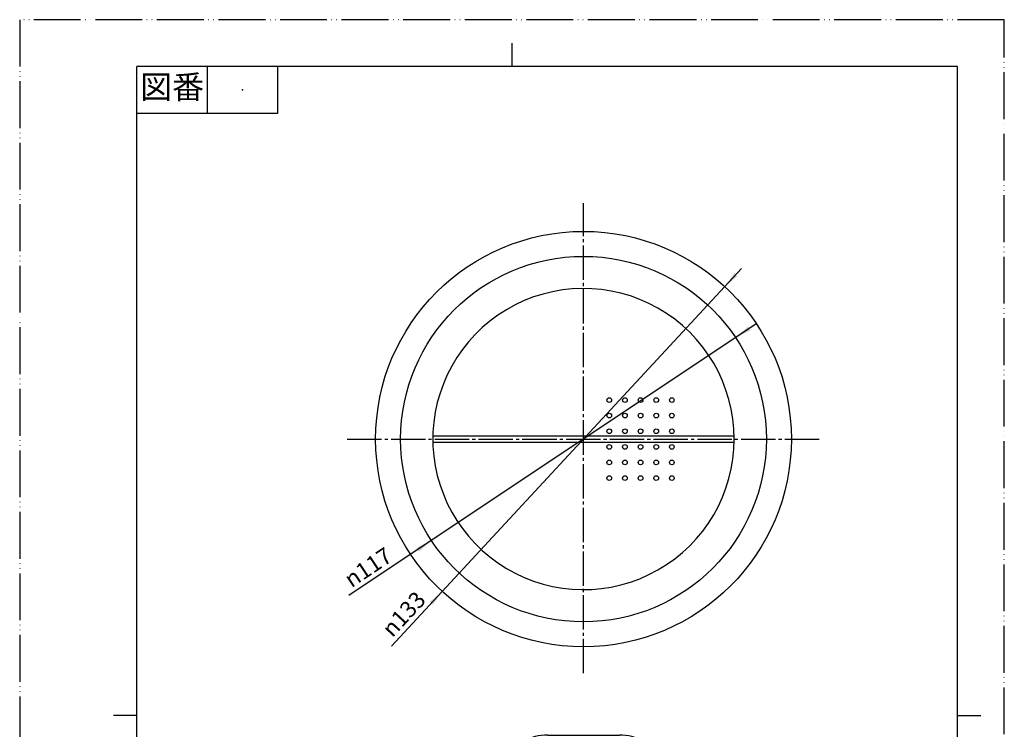
# Model space of a CAD drawing. Units: millimetres. Extents: x 0 to 315, y 0 to 446.
# Drawn here: x 0 to 315, y 218 to 446 of the extents above; entities that cross this region are included whole.
import ezdxf

# ---------------------------------------------------------------- set-up
doc = ezdxf.new("R2010")
doc.units = ezdxf.units.MM
doc.linetypes.add('DASH_CENTER', pattern=[14, 11, -1, 1, -1])
doc.linetypes.add('PHANTOM', pattern=[13, 10, -1, 0, -1, 0, -1])
doc.layers.add('1', color=7, linetype='Continuous')
doc.styles.add('CONVERTER_11', font='MS Mincho.ttf', dxfattribs={"width": 0.89})
doc.styles.add('CONVERTER_12', font='txt.shx', dxfattribs={"width": 0.9})

# ---------------------------------------------------------------- blocks, each defined once
blk = doc.blocks.new('開示A4')
at = {"layer": '1', "color": 4, "linetype": 'PHANTOM'}
for p, q in [((210, 297), (0, 297)), ((0, 297), (0, 0)), ((210, 0), (210, 297))]:
    blk.add_line(p, q, dxfattribs=at)
at = {"layer": '1', "color": 2, "linetype": 'Continuous'}
for p, q in [((105, 287), (105, 292)), ((40, 287), (40, 277)), ((55, 287), (55, 277)), ((55, 277), (25, 277)), ((25, 148.5), (20, 148.5)), ((200, 148.5), (205, 148.5))]:
    blk.add_line(p, q, dxfattribs=at)
at = {"layer": '1', "color": 7, "linetype": 'Continuous'}
for p, q in [((25, 148.5), (25, 287)), ((105, 287), (25, 287)), ((200, 287), (105, 287)), ((200, 148.5), (200, 287)), ((25, 10), (25, 148.5)), ((200, 10), (200, 148.5))]:
    blk.add_line(p, q, dxfattribs=at)
at = {"layer": '1', "color": 4}
blk.add_point((47.5, 282), dxfattribs=at)
at = {"layer": '1', "color": 2, "insert": (32.5, 282), "char_height": 5, "attachment_point": 5, "line_spacing_factor": 0.454545, "style": 'CONVERTER_11'}
blk.add_mtext('図番', dxfattribs=at)
blk = doc.blocks.new('tote', base_point=(-57.79, 174.86))
at = {"color": 7, "linetype": 'Continuous'}
for p, q in [((132.22, 312.23), (228.56, 312.23)), ((132.22, 310.23), (228.56, 310.23)), ((168.89, 216.46), (191.85, 216.46)), ((168.89, 214.46), (191.85, 214.46)), ((124.37, 161.46), (123.22, 159.46)), ((124.37, 161.46), (129.87, 161.46)), ((124.37, 157.46), (124.37, 161.46)), ((129.87, 161.46), (129.87, 157.46)), ((230.87, 161.46), (236.37, 161.46)), ((230.87, 157.46), (230.87, 161.46)), ((236.37, 161.46), (236.37, 157.46)), ((237.53, 159.46), (236.37, 161.46)), ((123.22, 159.46), (124.37, 157.46)), ((131.37, 160.46), (129.87, 160.46)), ((131.37, 158.46), (129.87, 158.46)), ((230.87, 160.46), (229.37, 160.46)), ((230.87, 158.46), (229.37, 158.46)), ((236.37, 157.46), (237.53, 159.46)), ((129.87, 157.46), (124.37, 157.46)), ((236.37, 157.46), (230.87, 157.46))]:
    blk.add_line(p, q, dxfattribs=at)
for centre, radius, start, end in [((188.12, 165.38), 56, 118.7274, 173.7705), ((168.89, 200.46), 16, 90, 118.7274), ((168.89, 200.46), 14, 90, 118.7274), ((191.85, 200.46), 16, 61.2726, 90), ((191.85, 200.46), 14, 61.2726, 90), ((172.63, 165.38), 56, 6.2295, 61.2726), ((188.12, 165.38), 54, 118.7274, 173.5388), ((172.63, 165.38), 54, 6.4612, 61.2726)]:
    blk.add_arc(centre, radius, start, end, dxfattribs=at)
blk = doc.blocks.new('1', base_point=(113.79, 96.46))
at = {"color": 7, "linetype": 'Continuous'}
for p, q in [((121.87, 171.46), (114.67, 171.46)), ((121.87, 171.46), (238.87, 171.46)), ((246.07, 171.46), (238.87, 171.46)), ((114.67, 169.86), (126.08, 169.86)), ((126.08, 169.86), (180.37, 169.86)), ((180.37, 169.86), (234.66, 169.86)), ((234.66, 169.86), (246.07, 169.86)), ((131.37, 142.46), (131.37, 161.66)), ((229.37, 161.66), (229.37, 142.46)), ((213.37, 126.46), (147.37, 126.46))]:
    blk.add_line(p, q, dxfattribs=at)
for radius in [66.5, 58.5]:
    blk.add_circle((180.37, 311.23), radius, dxfattribs=at)
for centre, radius, start, end in [((180.37, 311.23), 48.2, 0, 181.1888), ((180.37, 311.23), 48.2, 178.8112, 0), ((180.37, 311.23), 48.2, 0, 1.1888), ((180.37, 311.23), 48.2, 358.8112, 0), ((114.67, 170.66), 0.8, 90, 180), ((114.67, 170.66), 0.8, 180, 270), ((246.07, 170.66), 0.8, 0, 90), ((246.07, 170.66), 0.8, 270, 0), ((122.37, 161.66), 9, 0, 65.6594), ((238.37, 161.66), 9, 114.3406, 180), ((147.37, 142.46), 16, 180, 270), ((213.37, 142.46), 16, 270, 0)]:
    blk.add_arc(centre, radius, start, end, dxfattribs=at)
at = {"layer": '1', "color": 7, "linetype": 'Continuous'}
for centre in [(188.63, 323.73), (193.63, 323.73), (198.63, 323.73), (203.63, 323.73), (208.63, 323.73), (188.63, 318.73), (193.63, 318.73), (198.63, 318.73), (203.63, 318.73), (208.63, 318.73), (188.63, 313.73), (193.63, 313.73), (198.63, 313.73), (203.63, 313.73), (208.63, 313.73), (188.63, 308.73), (193.63, 308.73), (198.63, 308.73), (203.63, 308.73), (208.63, 308.73), (188.63, 303.73), (193.63, 303.73), (198.63, 303.73), (203.63, 303.73), (208.63, 303.73), (188.63, 298.73), (193.63, 298.73), (198.63, 298.73), (203.63, 298.73), (208.63, 298.73), (142.87, 153.95), (147.87, 153.95), (152.87, 153.95), (157.87, 153.95), (162.87, 153.95), (167.87, 153.95), (172.87, 153.95), (177.87, 153.95), (182.87, 153.95), (187.87, 153.95), (192.87, 153.95), (197.87, 153.95), (202.87, 153.95), (207.87, 153.95), (212.87, 153.95), (217.87, 153.95), (142.87, 148.95), (147.87, 148.95), (152.87, 148.95), (157.87, 148.95), (162.87, 148.95), (167.87, 148.95), (172.87, 148.95), (177.87, 148.95), (182.87, 148.95), (187.87, 148.95), (192.87, 148.95), (197.87, 148.95), (202.87, 148.95), (207.87, 148.95), (212.87, 148.95), (217.87, 148.95), (142.87, 143.95), (147.87, 143.95), (152.87, 143.95), (157.87, 143.95), (162.87, 143.95), (167.87, 143.95), (172.87, 143.95), (177.87, 143.95), (182.87, 143.95), (187.87, 143.95), (192.87, 143.95), (197.87, 143.95), (202.87, 143.95), (207.87, 143.95), (212.87, 143.95), (217.87, 143.95), (142.87, 138.95), (147.87, 138.95), (152.87, 138.95), (157.87, 138.95), (162.87, 138.95), (167.87, 138.95), (172.87, 138.95), (177.87, 138.95), (182.87, 138.95), (187.87, 138.95), (192.87, 138.95), (197.87, 138.95), (202.87, 138.95), (207.87, 138.95), (212.87, 138.95), (217.87, 138.95)]:
    blk.add_circle(centre, 0.75, dxfattribs=at)
blk = doc.blocks.new('*D6')
at = {"color": 2, "linetype": 'Continuous'}
blk.add_line((230.92, 365.79), (118.98, 244.97), dxfattribs=at)
at = {"color": 2}
for points in [[(228.63, 364.33), (229.65, 363.39), (225.57, 360.01)], [(132.12, 258.13), (131.1, 259.07), (135.18, 262.45)]]:
    blk.add_solid(points, dxfattribs=at)
at = {"color": 7, "insert": (119.24, 247.45), "char_height": 5.25, "attachment_point": 7, "rotation": 47.1836, "line_spacing_factor": 0.60024, "style": 'CONVERTER_12'}
blk.add_mtext('\\C7;{\\Fgdt;n}\\C7;133', dxfattribs=at)
blk = doc.blocks.new('*D7')
at = {"color": 2, "linetype": 'Continuous'}
blk.add_line((235.57, 348.09), (105.32, 261.1), dxfattribs=at)
at = {"color": 2}
for points in [[(233, 347.21), (233.77, 346.06), (229.02, 343.72)], [(127.74, 275.25), (126.98, 276.4), (131.73, 278.74)]]:
    blk.add_solid(points, dxfattribs=at)
at = {"color": 7, "insert": (106.14, 263.46), "char_height": 5.25, "attachment_point": 7, "rotation": 33.7377, "line_spacing_factor": 0.60024, "style": 'CONVERTER_12'}
blk.add_mtext('\\C7;{\\Fgdt;n}\\C7;117', dxfattribs=at)

msp = doc.modelspace()

# ---------------------------------------------------------------- linework, layer by layer
at = {"color": 2, "linetype": 'DASH_CENTER'}
for p, q in [((180.374, 236.228), (180.374, 386.728)), ((104.794, 311.228), (255.874, 311.228))]:
    msp.add_line(p, q, dxfattribs=at)

# ---------------------------------------------------------------- block references
for name, p in [('1', (113.794, 96.459)), ('*D6', (0, 0)), ('*D7', (0, 0))]:
    msp.add_blockref(name, p)
at = {"layer": '1', "xscale": 1.5, "yscale": 1.5, "zscale": 1.5}
msp.add_blockref('開示A4', (0, 0), dxfattribs=at)
at = {"layer": '1'}
msp.add_blockref('tote', (-57.793, 174.856), dxfattribs=at)

doc.saveas('drawing.dxf')
